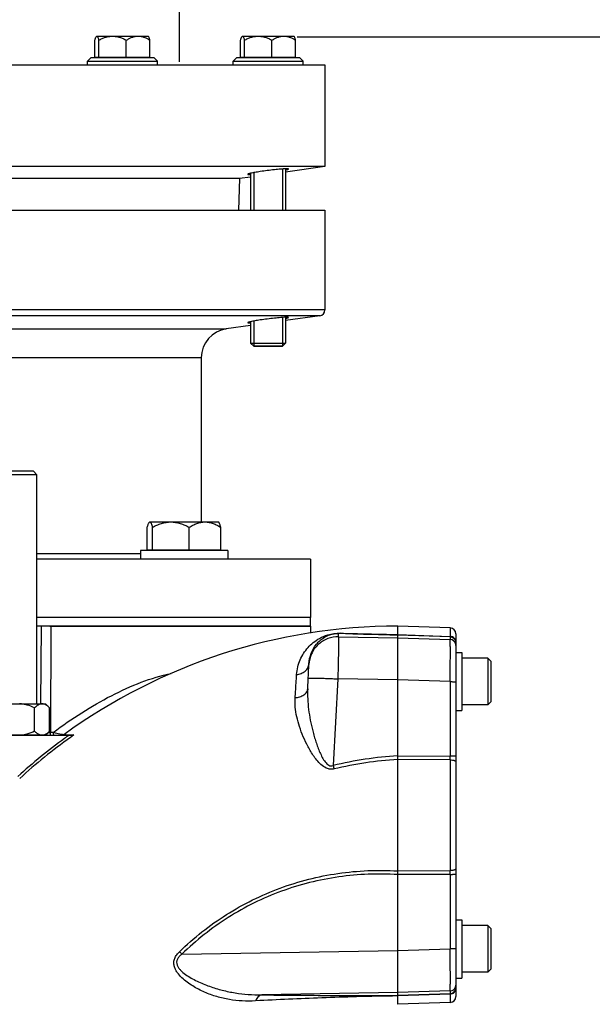
# Model space of a CAD drawing. Units: millimetres. Extents: x -2362 to 4108, y -566 to 3300.
# Drawn here: x 2092 to 2289, y 1821 to 2159 of the extents above; entities that cross this region are included whole.
import ezdxf

# ---------------------------------------------------------------- set-up
doc = ezdxf.new("R2010")
doc.units = ezdxf.units.MM
doc.header["$LTSCALE"] = 46.255
doc.header["$PDMODE"] = 3
doc.header["$PDSIZE"] = 0.3125
doc.layers.get('0').update_dxf_attribs({"linetype": 'CONTINUOUS'})
doc.layers.get('Defpoints').update_dxf_attribs({"linetype": 'CONTINUOUS'})
for name, color, linetype in [('02___PRT_ALL_AXES', 7, 'CONTINUOUS'), ('AUSFORMSCHRAEGEN', 7, 'CONTINUOUS'), ('BEZUGSACHSEN', 7, 'CONTINUOUS'), ('FASEN', 7, 'CONTINUOUS'), ('RUNDUNGEN', 7, 'CONTINUOUS')]:
    doc.layers.add(name, color=color, linetype=linetype)
doc.layers.add('AM_5', color=3, linetype='CONTINUOUS', lineweight=25)
doc.styles.get("Standard").update_dxf_attribs({"font": 'txt', "width": 0.7})
doc.dimstyles.new('AM_DIN$0', dxfattribs={"dimtxt": 3.5, "dimasz": 2.5, "dimexe": 1, "dimexo": 1, "dimgap": 1.5, "dimtad": 1, "dimdsep": 46, "dimtxsty": 'STANDARD', "dimcen": 0, "dimclrd": 256, "dimclre": 256, "dimclrt": 2, "dimadec": 0, "dimazin": 2, "dimtp": 0.1, "dimtm": 0.1, "dimtfac": 0.71, "dimtdec": 3, "dimtmove": 0, "dimatfit": 3, "dimfxl": 1, "dimlwd": -1, "dimlwe": -1, "dimarcsym": 0})

# ---------------------------------------------------------------- blocks, each defined once
blk = doc.blocks.new('*D12')
at = {"layer": 'AM_5', "ltscale": 10, "transparency": 16777216}
for p, q in [((2187.38, 2153.23), (2489.46, 2153.23)), ((2488.46, 1430.41), (2488.46, 2123.23)), ((2134.87, 1400.41), (2489.46, 1400.41))]:
    blk.add_line(p, q, dxfattribs=at)
for points in [[(2483.46, 2123.23), (2493.46, 2123.23), (2488.46, 2153.23)], [(2483.46, 1430.41), (2493.46, 1430.41), (2488.46, 1400.41)]]:
    blk.add_solid(points, dxfattribs=at)
at = {"layer": 'Defpoints', "color": 0, "ltscale": 10, "transparency": 16777216}
for p in [(2186.38, 2153.23), (2488.46, 2153.23), (2133.87, 1400.41)]:
    blk.add_point(p, dxfattribs=at)
at = {"layer": 'AM_5', "color": 2, "ltscale": 10, "transparency": 16777216, "insert": (2455.96, 1776.82), "char_height": 35, "attachment_point": 5, "rotation": 90}
blk.add_mtext('753', dxfattribs=at)
blk = doc.blocks.new('*D13')
at = {"layer": 'AM_5', "ltscale": 10, "transparency": 16777216}
for p, q in [((979.68, 3300.07), (2594.08, 3300.07)), ((2593.08, 1430.41), (2593.08, 3270.07)), ((2134.87, 1400.41), (2594.08, 1400.41))]:
    blk.add_line(p, q, dxfattribs=at)
for points in [[(2588.08, 3270.07), (2598.08, 3270.07), (2593.08, 3300.07)], [(2588.08, 1430.41), (2598.08, 1430.41), (2593.08, 1400.41)]]:
    blk.add_solid(points, dxfattribs=at)
at = {"layer": 'Defpoints', "color": 0, "ltscale": 10, "transparency": 16777216}
for p in [(978.68, 3300.07), (2593.08, 3300.07), (2133.87, 1400.41)]:
    blk.add_point(p, dxfattribs=at)
at = {"layer": 'AM_5', "color": 2, "ltscale": 10, "transparency": 16777216, "insert": (2560.58, 2350.24), "char_height": 35, "attachment_point": 5, "rotation": 90}
blk.add_mtext('1880', dxfattribs=at)
blk = doc.blocks.new('*D16')
at = {"layer": 'AM_5', "ltscale": 10, "transparency": 16777216}
for p, q in [((2036.88, 2144.61), (2036.88, 2226.12)), ((2066.88, 2225.12), (2116.88, 2225.12)), ((2146.88, 2144.61), (2146.88, 2226.12))]:
    blk.add_line(p, q, dxfattribs=at)
for points in [[(2066.88, 2230.12), (2066.88, 2220.12), (2036.88, 2225.12)], [(2116.88, 2230.12), (2116.88, 2220.12), (2146.88, 2225.12)]]:
    blk.add_solid(points, dxfattribs=at)
at = {"layer": 'Defpoints', "color": 0, "ltscale": 10, "transparency": 16777216}
for p in [(2146.88, 2225.12), (2036.88, 2143.61), (2146.88, 2143.61)]:
    blk.add_point(p, dxfattribs=at)
at = {"layer": 'AM_5', "color": 2, "ltscale": 10, "transparency": 16777216, "insert": (2091.88, 2292.62), "char_height": 35, "attachment_point": 5}
blk.add_mtext('%%C108-114,3\\P(optional %%C88-90)', dxfattribs=at)

msp = doc.modelspace()

# ---------------------------------------------------------------- linework, layer by layer
at = {"color": 7, "linetype": 'Continuous'}
for p, q in [((2115.273, 2144.857), (2116.523, 2146.107)), ((2116.524, 2146.107), (2138.022, 2146.107)), ((2117.816, 2146.257), (2136.731, 2146.257)), ((2139.273, 2144.857), (2138.023, 2146.107)), ((2165.334, 2144.857), (2166.584, 2146.107)), ((2166.585, 2146.107), (2188.083, 2146.107)), ((2167.877, 2146.257), (2186.791, 2146.257)), ((2189.334, 2144.857), (2188.084, 2146.107)), ((1986.875, 2143.607), (2196.875, 2143.607)), ((2115.273, 2144.857), (2139.273, 2144.857)), ((2115.273, 2143.607), (2115.273, 2144.857)), ((2139.273, 2143.607), (2139.273, 2144.857)), ((2165.334, 2144.857), (2189.334, 2144.857)), ((2165.334, 2143.607), (2165.334, 2144.857)), ((2189.334, 2143.607), (2189.334, 2144.857)), ((2196.875, 2143.607), (2196.875, 2108.607)), ((2196.875, 2108.607), (1986.875, 2108.607)), ((2172.407, 2106.51), (2172.407, 2093.607)), ((2182.26, 2107.762), (2182.26, 2093.607)), ((2196.875, 2108.607), (2183.334, 2106.704)), ((2171.334, 2105.017), (2167.499, 2104.478)), ((1986.875, 2093.607), (2196.875, 2093.607)), ((2196.875, 2093.607), (2196.875, 2059.318)), ((2172.407, 2055.483), (2172.407, 2046.807)), ((2182.26, 2056.735), (2182.26, 2046.807)), ((2195.153, 2057.338), (2183.334, 2055.677)), ((2171.334, 2053.99), (2162.983, 2052.817)), ((2182.26, 2046.807), (2172.407, 2046.807)), ((2154.375, 2042.914), (2154.375, 1986.427)), ((2097.875, 1923.887), (2097.875, 2002.687)), ((2135.818, 1976.807), (2161.069, 1976.807)), ((2191.875, 1973.607), (2097.875, 1973.607)), ((2163.443, 1976.607), (2133.444, 1976.607)), ((2133.444, 1976.607), (2133.444, 1973.607)), ((2163.444, 1976.607), (2163.444, 1973.607)), ((2191.875, 1973.607), (2191.875, 1953.607)), ((2191.875, 1953.607), (2097.875, 1953.607)), ((2102.306, 1950.607), (2191.874, 1950.607)), ((2191.875, 1950.607), (2191.917, 1948.198)), ((2239.945, 1949.976), (2221.875, 1950.607)), ((2221.875, 1820.607), (2221.875, 1950.606)), ((2241.875, 1947.977), (2241.875, 1823.237)), ((2241.875, 1941.569), (2243.875, 1941.569)), ((2243.875, 1941.569), (2243.875, 1921.569)), ((2252.875, 1939.569), (2243.875, 1939.569)), ((2190.939, 1929.077), (2191.126, 1932.654)), ((2082.875, 1923.887), (2100.875, 1923.887)), ((2100.875, 1923.887), (2102.267, 1922.495)), ((2252.875, 1923.569), (2243.875, 1923.569)), ((2097.071, 1914.479), (2097.071, 1922.495)), ((2102.267, 1914.479), (2102.267, 1922.495)), ((2241.875, 1921.569), (2243.875, 1921.569)), ((2076.875, 1913.087), (2109.847, 1913.087)), ((2082.726, 1913.237), (2101.025, 1913.237)), ((2100.175, 1913.237), (2100.175, 1913.087)), ((2102.267, 1914.479), (2101.025, 1913.237)), ((2241.875, 1849.645), (2243.875, 1849.645)), ((2243.875, 1849.645), (2243.875, 1829.645)), ((2252.875, 1847.645), (2243.875, 1847.645)), ((2252.875, 1831.645), (2243.875, 1831.645)), ((2241.875, 1829.645), (2243.875, 1829.645)), ((2239.945, 1821.238), (2221.875, 1820.607))]:
    msp.add_line(p, q, dxfattribs=at)
at = {"color": 9, "linetype": 'Continuous'}
for p, q in [((2099.251, 1923.889), (2099.409, 1950.607)), ((2102.708, 1950.607), (2102.534, 1914.069)), ((2239.945, 1949.976), (2239.945, 1947.101)), ((2201.53, 1946.941), (2201.53, 1948.082)), ((2201.53, 1946.941), (2221.875, 1946.597)), ((2221.875, 1947.727), (2239.945, 1947.101)), ((2239.945, 1946.881), (2221.875, 1947.509)), ((2221.875, 1946.597), (2239.945, 1945.987)), ((2239.945, 1946.881), (2239.945, 1945.987)), ((2191.369, 1937.472), (2191.369, 1937.617)), ((2201.287, 1932.48), (2199.727, 1902.682)), ((2221.875, 1932.132), (2201.287, 1932.48)), ((2239.945, 1931.529), (2221.875, 1932.139)), ((2239.945, 1931.529), (2239.945, 1905.93)), ((2101.857, 1914.069), (2101.949, 1914.069)), ((2101.949, 1914.069), (2102.534, 1914.069)), ((2103.496, 1914.069), (2102.534, 1914.069)), ((2107.138, 1913.278), (2107.491, 1913.28)), ((2107.156, 1913.278), (2107.138, 1913.278)), ((2107.491, 1913.28), (2107.944, 1913.282)), ((2107.944, 1913.282), (2109.404, 1913.289)), ((2109.404, 1913.289), (2110.407, 1913.294)), ((2110.456, 1913.087), (2110.052, 1912.801)), ((2221.875, 1906.036), (2239.945, 1905.93)), ((2239.945, 1904.627), (2221.875, 1904.739)), ((2239.945, 1904.628), (2239.945, 1866.586)), ((2221.875, 1866.474), (2239.945, 1866.586)), ((2239.945, 1865.284), (2221.875, 1865.178)), ((2239.945, 1865.284), (2239.945, 1839.685)), ((2147.724, 1837.83), (2221.875, 1839.081)), ((2221.875, 1839.075), (2239.945, 1839.685)), ((2221.875, 1824.616), (2175.137, 1823.827)), ((2239.945, 1825.226), (2221.875, 1824.616)), ((2239.945, 1825.226), (2239.945, 1824.332)), ((2221.875, 1823.705), (2239.945, 1824.332)), ((2239.945, 1824.112), (2221.875, 1823.486)), ((2239.945, 1824.112), (2239.945, 1821.238))]:
    msp.add_line(p, q, dxfattribs=at)
at = {"color": 7, "linetype": 'Continuous'}
msp.add_lwpolyline([(2107.531, 1913.133), (2107.668, 1913.187), (2107.792, 1913.259), (2107.806, 1913.269)], dxfattribs=at)
for centre, radius, start, end in [((2221.875, 1755.607), 195, 90, 126.04333), ((2239.875, 1947.977), 2, 0, 88), ((2239.875, 1823.236), 2, 272, 360)]:
    msp.add_arc(centre, radius, start, end, dxfattribs=at)
at = {"color": 9, "linetype": 'Continuous'}
for centre, radius, start, end in [((2239.876, 1944.883), 2, 8.83858, 88.01339), ((2239.874, 1943.986), 2.002, 17.61618, 87.96626), ((2239.868, 1943.988), 2.007, 0.03834, 17.51244), ((2239.875, 1944.883), 2, 0.00481, 8.81582), ((2220.119, 1757.374), 191.372, 125.54447, 126.10547), ((2220.122, 1757.366), 190.461, 125.3038, 125.54288), ((2220.151, 1757.331), 191.426, 126.10567, 132.28686), ((2220.136, 1757.348), 190.484, 125.54302, 132.28738), ((2229.81, 1778.957), 127.329, 93.57284, 103.66593), ((1900.552, 1905.279), 339.393, 359.89007, 0.10991), ((2383.223, 1947.494), 188.889, 193.72391, 194.08643), ((2229.516, 1776.841), 128.124, 93.41903, 103.31432), ((1892.838, 1865.935), 347.108, 359.89253, 0.10748), ((1865.169, 1560.484), 395.927, 44.46692, 44.64112), ((2239.874, 1827.227), 2.002, 272.03562, 341.72543), ((2239.876, 1826.331), 2, 271.98663, 351.13578), ((2239.869, 1827.225), 2.006, 341.82912, 359.96415), ((2239.876, 1826.33), 1.999, 351.15772, 359.99604)]:
    msp.add_arc(centre, radius, start, end, dxfattribs=at)
for points, knots in [([(2187.137, 1933.972), (2187.246, 1935.718), (2188.078, 1939.101), (2190.417, 1942.713), (2192.848, 1945.032), (2195.104, 1946.57), (2198.175, 1947.916), (2200.674, 1948.26), (2202.117, 1948.21)], [0, 0, 0, 0, 0.2312681, 0.449918, 0.559428, 0.6739802, 0.8091599, 1, 1, 1, 1]), ([(2191.369, 1937.617), (2191.432, 1938.89), (2191.968, 1941.348), (2193.542, 1944.018), (2195.198, 1945.741), (2196.73, 1946.883), (2198.818, 1947.887), (2200.545, 1948.134), (2201.53, 1948.082)], [0, 0, 0, 0, 0.2383275, 0.4603528, 0.5699695, 0.683404, 0.8155969, 1, 1, 1, 1]), ([(2201.53, 1946.941), (2200.306, 1946.962), (2197.731, 1946.531), (2194.354, 1944.454), (2192.044, 1941.231), (2191.433, 1938.693), (2191.369, 1937.472)], [0, 0, 0, 0, 0.2406203, 0.5000979, 0.7595142, 1, 1, 1, 1]), ([(2201.53, 1946.941), (2201.542, 1946.904), (2201.544, 1946.781), (2201.557, 1946.538), (2201.559, 1946.163), (2201.561, 1945.42), (2201.549, 1944.204), (2201.523, 1942.434), (2201.482, 1940.295), (2201.428, 1937.865), (2201.362, 1935.226), (2201.313, 1933.408), (2201.287, 1932.48)], [0, 0, 0, 0, 0.0080143, 0.025025, 0.0509137, 0.0854601, 0.1792475, 0.3031071, 0.4526972, 0.6227716, 0.8073643, 1, 1, 1, 1]), ([(2221.875, 1947.509), (2218.346, 1947.578), (2211.564, 1947.735), (2204.782, 1947.947), (2201.53, 1948.082)], [0, 0, 0, 0, 0.5202196, 1, 1, 1, 1]), ([(2202.117, 1948.21), (2205.275, 1948.101), (2211.861, 1947.929), (2218.447, 1947.792), (2221.875, 1947.728)], [0, 0, 0, 0, 0.4795913, 1, 1, 1, 1]), ([(2241.875, 1945.192), (2241.875, 1945.426), (2241.778, 1945.921), (2241.347, 1946.56), (2240.695, 1946.986), (2240.189, 1947.093), (2239.945, 1947.101)], [0, 0, 0, 0, 0.2355326, 0.4926478, 0.7543645, 1, 1, 1, 1]), ([(2239.945, 1946.881), (2239.945, 1946.889), (2239.946, 1946.962), (2239.945, 1947.035), (2239.945, 1947.101)], [0, 0, 0, 0, 0.1025534, 1, 1, 1, 1]), ([(2239.945, 1931.529), (2239.949, 1932.457), (2239.956, 1934.275), (2239.964, 1936.913), (2239.969, 1939.344), (2239.971, 1941.482), (2239.97, 1943.045), (2239.967, 1944.094), (2239.964, 1944.712), (2239.961, 1945.21), (2239.958, 1945.584), (2239.951, 1945.828), (2239.95, 1945.949), (2239.945, 1945.987)], [0, 0, 0, 0, 0.1926655, 0.377273, 0.5473528, 0.6969446, 0.8208059, 0.8716916, 0.9145965, 0.9491439, 0.9750308, 0.9920311, 1, 1, 1, 1]), ([(2187.137, 1933.973), (2187.674, 1934.028), (2188.739, 1934.278), (2190.126, 1935.081), (2191.087, 1936.246), (2191.346, 1937.178), (2191.369, 1937.617)], [0, 0, 0, 0, 0.2682123, 0.535826, 0.7819214, 1, 1, 1, 1]), ([(2191.126, 1932.654), (2191.157, 1933.26), (2191.214, 1934.379), (2191.294, 1935.848), (2191.335, 1936.848), (2191.369, 1937.335), (2191.369, 1937.472)], [0, 0, 0, 0, 0.3772819, 0.6969934, 0.914659, 1, 1, 1, 1]), ([(2103.496, 1914.069), (2106.674, 1916.452), (2113.156, 1920.955), (2123.245, 1926.809), (2133.493, 1931.481), (2140.534, 1933.654), (2144.028, 1934.379)], [0, 0, 0, 0, 0.2610578, 0.5181346, 0.7655195, 1, 1, 1, 1]), ([(2186.631, 1926.024), (2186.677, 1926.733), (2186.847, 1929.383), (2187.015, 1932.032), (2187.137, 1933.972)], [0, 0, 0, 0, 0.2678042, 1, 1, 1, 1]), ([(2191.126, 1932.654), (2191.128, 1932.672), (2191.205, 1932.696), (2191.326, 1932.716), (2191.563, 1932.737), (2191.884, 1932.752), (2192.31, 1932.761), (2193.067, 1932.767), (2194.227, 1932.753), (2195.817, 1932.714), (2197.593, 1932.652), (2199.437, 1932.574), (2200.676, 1932.512), (2201.287, 1932.48)], [0, 0, 0, 0, 0.0052658, 0.0184514, 0.0407372, 0.0726249, 0.1143859, 0.1658647, 0.2960325, 0.45593, 0.6345965, 0.8196941, 1, 1, 1, 1]), ([(2239.945, 1931.529), (2240.064, 1931.528), (2240.302, 1931.527), (2240.656, 1931.524), (2240.994, 1931.517), (2241.294, 1931.509), (2241.538, 1931.498), (2241.702, 1931.488), (2241.794, 1931.479), (2241.838, 1931.473), (2241.861, 1931.468), (2241.875, 1931.462), (2241.875, 1931.459)], [0, 0, 0, 0, 0.1840146, 0.3704604, 0.5488681, 0.7076111, 0.8360188, 0.928385, 0.9598583, 0.9817929, 0.994821, 1, 1, 1, 1]), ([(2186.631, 1926.023), (2187.173, 1926.058), (2188.237, 1926.244), (2189.641, 1926.89), (2190.64, 1927.868), (2190.918, 1928.698), (2190.939, 1929.077)], [0, 0, 0, 0, 0.2854151, 0.5614037, 0.800384, 1, 1, 1, 1]), ([(2190.939, 1929.077), (2190.879, 1927.912), (2190.888, 1925.54), (2191.214, 1921.939), (2191.812, 1918.267), (2192.51, 1915.185), (2193.185, 1912.718), (2193.755, 1910.867), (2194.393, 1909.029), (2195.112, 1907.222), (2195.93, 1905.494), (2196.738, 1904.156), (2197.52, 1903.257), (2198.179, 1902.744), (2198.956, 1902.491), (2199.485, 1902.588), (2199.727, 1902.682)], [0, 0, 0, 0, 0.118835, 0.24116, 0.3680009, 0.4974774, 0.5628116, 0.6285488, 0.6946624, 0.7609892, 0.8264724, 0.8893898, 0.9193531, 0.9474596, 0.9735718, 1, 1, 1, 1]), ([(2200.01, 1901.52), (2199.64, 1901.433), (2198.878, 1901.356), (2197.414, 1901.648), (2195.859, 1902.622), (2194.38, 1904.121), (2193.126, 1905.75), (2192.03, 1907.438), (2190.746, 1909.699), (2189.388, 1912.551), (2188.089, 1915.999), (2186.869, 1920.432), (2186.49, 1923.838), (2186.631, 1926.024)], [0, 0, 0, 0, 0.0378734, 0.0748945, 0.146689, 0.21594, 0.2840246, 0.350838, 0.4160671, 0.5425554, 0.6646966, 0.7820484, 1, 1, 1, 1]), ([(2102.64, 1913.087), (2102.613, 1913.087), (2102.589, 1913.225), (2102.557, 1913.397), (2102.539, 1913.721), (2102.534, 1913.948), (2102.534, 1914.069)], [0, 0, 0, 0, 0.0791795, 0.3007975, 0.6353494, 1, 1, 1, 1]), ([(2103.496, 1914.069), (2103.731, 1914.021), (2104.661, 1913.829), (2105.593, 1913.643), (2106.29, 1913.512)], [0, 0, 0, 0, 0.2526262, 1, 1, 1, 1]), ([(2103.496, 1914.069), (2103.496, 1913.948), (2103.501, 1913.721), (2103.523, 1913.398), (2103.554, 1913.223), (2103.584, 1913.087), (2103.611, 1913.087)], [0, 0, 0, 0, 0.3637619, 0.6976424, 0.9192524, 1, 1, 1, 1]), ([(2106.29, 1913.512), (2106.375, 1913.496), (2106.69, 1913.437), (2107.006, 1913.38), (2107.237, 1913.341)], [0, 0, 0, 0, 0.2683718, 1, 1, 1, 1]), ([(2110.407, 1913.294), (2110.447, 1913.294), (2110.578, 1913.258), (2110.496, 1913.13), (2110.456, 1913.087)], [0, 0, 0, 0, 0.4080398, 1, 1, 1, 1]), ([(2241.875, 1905.86), (2241.875, 1905.863), (2241.861, 1905.869), (2241.839, 1905.874), (2241.794, 1905.88), (2241.702, 1905.889), (2241.539, 1905.899), (2241.295, 1905.91), (2240.994, 1905.918), (2240.656, 1905.925), (2240.302, 1905.929), (2240.063, 1905.93), (2239.945, 1905.93)], [0, 0, 0, 0, 0.0051381, 0.0181266, 0.0401303, 0.0716236, 0.1636978, 0.2923958, 0.4510746, 0.6295432, 0.8161452, 1, 1, 1, 1]), ([(2239.945, 1904.628), (2240.184, 1904.625), (2240.541, 1904.603), (2240.997, 1904.531), (2241.299, 1904.458), (2241.548, 1904.366), (2241.756, 1904.256), (2241.875, 1904.121), (2241.875, 1904.037)], [0, 0, 0, 0, 0.340699, 0.5066006, 0.6566385, 0.7826571, 0.8803059, 1, 1, 1, 1]), ([(2146.88, 1838.687), (2151.789, 1843.469), (2162.64, 1852.048), (2181.206, 1861.208), (2201.259, 1866.298), (2215.042, 1866.878), (2221.875, 1866.477)], [0, 0, 0, 0, 0.2501321, 0.5005856, 0.7501726, 1, 1, 1, 1]), ([(2221.875, 1865.175), (2215.124, 1865.612), (2201.492, 1865.111), (2181.645, 1860.138), (2163.278, 1851.085), (2152.563, 1842.575), (2147.724, 1837.83)], [0, 0, 0, 0, 0.2497178, 0.4993344, 0.7498447, 1, 1, 1, 1]), ([(2241.875, 1867.176), (2241.875, 1867.092), (2241.756, 1866.957), (2241.548, 1866.847), (2241.299, 1866.755), (2240.997, 1866.683), (2240.541, 1866.61), (2240.184, 1866.588), (2239.945, 1866.586)], [0, 0, 0, 0, 0.1196941, 0.2173429, 0.3433615, 0.4933994, 0.659301, 1, 1, 1, 1]), ([(2239.945, 1865.284), (2240.063, 1865.284), (2240.302, 1865.285), (2240.656, 1865.289), (2240.994, 1865.295), (2241.295, 1865.304), (2241.539, 1865.314), (2241.702, 1865.324), (2241.794, 1865.333), (2241.839, 1865.34), (2241.861, 1865.345), (2241.875, 1865.35), (2241.875, 1865.353)], [0, 0, 0, 0, 0.1838548, 0.3704568, 0.5489254, 0.7076042, 0.8363022, 0.9283764, 0.9598697, 0.9818734, 0.9948619, 1, 1, 1, 1]), ([(2173.043, 1821.787), (2171.515, 1821.708), (2168.496, 1821.689), (2164.028, 1822.157), (2159.679, 1823.154), (2155.444, 1824.701), (2152.056, 1826.462), (2149.492, 1828.201), (2147.668, 1829.72), (2146.315, 1831.215), (2145.462, 1832.612), (2145.01, 1833.799), (2144.881, 1835.114), (2145.202, 1836.449), (2145.912, 1837.658), (2146.542, 1838.358), (2146.88, 1838.687)], [0, 0, 0, 0, 0.122189, 0.2404566, 0.3578894, 0.4774117, 0.5995147, 0.6615721, 0.7244326, 0.7886712, 0.8213893, 0.8546669, 0.8892028, 0.9251848, 0.9623182, 1, 1, 1, 1]), ([(2241.875, 1839.755), (2241.875, 1839.751), (2241.861, 1839.746), (2241.838, 1839.741), (2241.794, 1839.734), (2241.702, 1839.725), (2241.538, 1839.715), (2241.294, 1839.705), (2240.994, 1839.696), (2240.656, 1839.69), (2240.302, 1839.686), (2240.064, 1839.685), (2239.945, 1839.685)], [0, 0, 0, 0, 0.005179, 0.0182071, 0.0401417, 0.071615, 0.1639812, 0.2923889, 0.4511319, 0.6295396, 0.8159854, 1, 1, 1, 1]), ([(2239.945, 1825.226), (2239.95, 1825.264), (2239.951, 1825.385), (2239.958, 1825.63), (2239.961, 1826.003), (2239.964, 1826.501), (2239.967, 1827.12), (2239.97, 1828.169), (2239.971, 1829.732), (2239.969, 1831.869), (2239.964, 1834.3), (2239.956, 1836.938), (2239.949, 1838.756), (2239.945, 1839.685)], [0, 0, 0, 0, 0.0079689, 0.0249692, 0.0508561, 0.0854035, 0.1283084, 0.1791941, 0.3030554, 0.4526472, 0.622727, 0.8073345, 1, 1, 1, 1]), ([(2147.724, 1837.83), (2147.398, 1837.589), (2146.796, 1837.082), (2146.102, 1836.168), (2145.81, 1835.105), (2146.015, 1834.059), (2146.538, 1833.137), (2147.491, 1832.023), (2148.956, 1830.835), (2150.888, 1829.617), (2152.933, 1828.548), (2155.045, 1827.603), (2157.914, 1826.5), (2161.564, 1825.391), (2166.021, 1824.466), (2170.55, 1823.933), (2173.599, 1823.827), (2175.137, 1823.827)], [0, 0, 0, 0, 0.0335507, 0.0647745, 0.0935818, 0.1216781, 0.1504927, 0.1804573, 0.2424653, 0.305544, 0.3691784, 0.4330914, 0.4968061, 0.6233207, 0.747987, 0.8727851, 1, 1, 1, 1]), ([(2239.945, 1824.112), (2240.189, 1824.12), (2240.695, 1824.227), (2241.347, 1824.654), (2241.778, 1825.293), (2241.875, 1825.787), (2241.875, 1826.022)], [0, 0, 0, 0, 0.2456355, 0.5073522, 0.7644674, 1, 1, 1, 1]), ([(2175.137, 1823.827), (2174.702, 1823.796), (2174.024, 1823.401), (2173.418, 1822.591), (2173.157, 1822.069), (2173.043, 1821.787)], [0, 0, 0, 0, 0.4299286, 0.6999918, 1, 1, 1, 1]), ([(2221.875, 1823.485), (2217.154, 1823.405), (2208.449, 1823.24), (2192.168, 1822.734), (2180.615, 1822.175), (2173.043, 1821.787)], [0, 0, 0, 0, 0.2899115, 0.5345243, 1, 1, 1, 1]), ([(2175.137, 1823.827), (2182.533, 1823.789), (2198.111, 1823.656), (2213.693, 1823.542), (2221.875, 1823.705)], [0, 0, 0, 0, 0.4747118, 1, 1, 1, 1]), ([(2239.945, 1824.112), (2239.945, 1824.141), (2239.945, 1824.215), (2239.947, 1824.288), (2239.945, 1824.332)], [0, 0, 0, 0, 0.3974678, 1, 1, 1, 1])]:
    msp.add_open_spline(points, degree=3, knots=knots, dxfattribs=at)
for points in [[(2202.117, 1948.21), (2201.931, 1948.134), (2201.73, 1948.088), (2201.53, 1948.082)], [(2107.793, 1913.281), (2107.657, 1913.18), (2107.487, 1913.113), (2107.318, 1913.093)], [(2110.407, 1913.294), (2110.254, 1913.166), (2110.046, 1913.087), (2109.847, 1913.087)]]:
    msp.add_open_spline(points, degree=3, dxfattribs=at)
at = {"color": 7, "linetype": 'Continuous'}
for points, knots in [([(2097.071, 1922.495), (2096.263, 1922.899), (2095.002, 1923.424), (2093.233, 1923.817), (2092.327, 1923.887), (2091.875, 1923.887)], [0, 0, 0, 0, 0.4997279, 0.7498775, 1, 1, 1, 1]), ([(2099.669, 1923.887), (2099.441, 1923.887), (2098.97, 1923.812), (2098.302, 1923.508), (2097.664, 1923.056), (2097.268, 1922.691), (2097.071, 1922.495)], [0, 0, 0, 0, 0.2264625, 0.4658681, 0.7239261, 1, 1, 1, 1]), ([(2102.267, 1922.495), (2102.071, 1922.691), (2101.675, 1923.056), (2101.037, 1923.508), (2100.368, 1923.812), (2099.897, 1923.887), (2099.669, 1923.887)], [0, 0, 0, 0, 0.2760401, 0.5340894, 0.7735171, 1, 1, 1, 1]), ([(2097.071, 1914.479), (2096.23, 1914.058), (2095.059, 1913.574), (2093.834, 1913.293), (2093.525, 1913.237)], [0, 0, 0, 0, 0.7497425, 1, 1, 1, 1]), ([(2098.844, 1913.237), (2098.52, 1913.354), (2097.882, 1913.724), (2097.341, 1914.21), (2097.071, 1914.479)], [0, 0, 0, 0, 0.4750671, 1, 1, 1, 1]), ([(2102.267, 1914.479), (2101.998, 1914.21), (2101.456, 1913.724), (2100.819, 1913.354), (2100.494, 1913.237)], [0, 0, 0, 0, 0.5249329, 1, 1, 1, 1]), ([(2110.456, 1913.087), (2110.42, 1913.086), (2110.216, 1913.089), (2110.013, 1913.087), (2109.847, 1913.087)], [0, 0, 0, 0, 0.181221, 1, 1, 1, 1])]:
    msp.add_open_spline(points, degree=3, knots=knots, dxfattribs=at)
at = {"layer": '02___PRT_ALL_AXES', "color": 7, "linetype": 'Continuous'}
for p, q in [((2191.875, 1953.607), (2097.875, 1953.607)), ((2191.875, 1950.607), (2191.875, 1953.607)), ((2191.875, 1950.607), (2097.875, 1950.607))]:
    msp.add_line(p, q, dxfattribs=at)
at = {"layer": 'AUSFORMSCHRAEGEN', "color": 7, "linetype": 'Continuous'}
for q in [(2062.477, 2104.478), (2167.12, 2093.607)]:
    msp.add_line((2167.499, 2104.478), q, dxfattribs=at)
at = {"layer": 'BEZUGSACHSEN', "color": 7, "linetype": 'Continuous'}
for p, q in [((2118.408, 2153.427), (2118.417, 2153.427)), ((2118.484, 2153.427), (2136.138, 2153.427)), ((2136.224, 2153.341), (2136.138, 2153.427)), ((2168.469, 2153.427), (2168.477, 2153.427)), ((2168.545, 2153.427), (2186.199, 2153.427)), ((2186.284, 2153.341), (2186.199, 2153.427)), ((2117.816, 2146.257), (2117.816, 2152.055)), ((2119.152, 2146.257), (2119.152, 2152.055)), ((2128.609, 2146.257), (2128.609, 2152.055)), ((2136.731, 2146.257), (2136.731, 2152.055)), ((2167.877, 2146.257), (2167.877, 2152.055)), ((2169.213, 2146.257), (2169.213, 2152.055)), ((2178.67, 2146.257), (2178.67, 2152.055)), ((2186.791, 2146.257), (2186.791, 2152.055)), ((2118.958, 2146.257), (2118.958, 2146.107)), ((2135.588, 2146.257), (2135.588, 2146.107)), ((2169.019, 2146.257), (2169.019, 2146.107)), ((2185.649, 2146.257), (2185.649, 2146.107)), ((2171.334, 2106.289), (2171.334, 2093.607)), ((2183.334, 2107.824), (2183.334, 2093.607)), ((2171.334, 2055.262), (2171.334, 2047.88)), ((2183.334, 2056.797), (2183.334, 2047.88)), ((2135.818, 1976.807), (2135.818, 1984.596)), ((2136.609, 1986.427), (2160.279, 1986.427)), ((2137.602, 1976.807), (2137.602, 1984.596)), ((2150.227, 1976.807), (2150.227, 1984.596)), ((2160.392, 1986.313), (2160.279, 1986.427)), ((2161.069, 1976.807), (2161.069, 1984.596)), ((2137.199, 1976.807), (2137.199, 1976.607)), ((2159.689, 1976.807), (2159.689, 1976.607))]:
    msp.add_line(p, q, dxfattribs=at)
for points, knots in [([(2117.816, 2152.055), (2117.854, 2152.202), (2117.93, 2152.476), (2118.053, 2152.846), (2118.177, 2153.136), (2118.277, 2153.295), (2118.332, 2153.35)], [0, 0, 0, 0, 0.3250609, 0.6063119, 0.8338057, 1, 1, 1, 1]), ([(2118.332, 2153.35), (2118.344, 2153.362), (2118.386, 2153.4), (2118.443, 2153.427), (2118.484, 2153.427)], [0, 0, 0, 0, 0.2922402, 1, 1, 1, 1]), ([(2118.547, 2153.413), (2118.614, 2153.386), (2118.739, 2153.238), (2118.878, 2152.944), (2119.022, 2152.534), (2119.108, 2152.225), (2119.152, 2152.055)], [0, 0, 0, 0, 0.1423669, 0.3615351, 0.6521388, 1, 1, 1, 1]), ([(2119.152, 2152.055), (2119.519, 2152.254), (2120.267, 2152.624), (2121.434, 2153.067), (2122.643, 2153.358), (2123.469, 2153.427), (2123.881, 2153.427)], [0, 0, 0, 0, 0.2518874, 0.5024324, 0.751645, 1, 1, 1, 1]), ([(2123.881, 2153.427), (2124.292, 2153.427), (2125.119, 2153.358), (2126.328, 2153.067), (2127.495, 2152.624), (2128.242, 2152.254), (2128.609, 2152.055)], [0, 0, 0, 0, 0.2483553, 0.4975678, 0.7481125, 1, 1, 1, 1]), ([(2128.609, 2152.055), (2128.923, 2152.253), (2129.561, 2152.621), (2130.562, 2153.065), (2131.603, 2153.358), (2132.316, 2153.427), (2132.67, 2153.427)], [0, 0, 0, 0, 0.2562062, 0.5079905, 0.7554275, 1, 1, 1, 1]), ([(2132.67, 2153.427), (2133.024, 2153.427), (2133.737, 2153.358), (2134.777, 2153.065), (2135.779, 2152.621), (2136.417, 2152.253), (2136.731, 2152.055)], [0, 0, 0, 0, 0.2445727, 0.4920099, 0.7437941, 1, 1, 1, 1]), ([(2136.731, 2152.055), (2136.692, 2152.202), (2136.616, 2152.476), (2136.493, 2152.846), (2136.369, 2153.136), (2136.27, 2153.295), (2136.215, 2153.35)], [0, 0, 0, 0, 0.3250609, 0.6063119, 0.8338057, 1, 1, 1, 1]), ([(2167.877, 2152.055), (2167.915, 2152.202), (2167.991, 2152.476), (2168.114, 2152.846), (2168.238, 2153.136), (2168.337, 2153.295), (2168.392, 2153.35)], [0, 0, 0, 0, 0.3250609, 0.6063119, 0.8338057, 1, 1, 1, 1]), ([(2168.392, 2153.35), (2168.404, 2153.362), (2168.447, 2153.4), (2168.504, 2153.427), (2168.545, 2153.427)], [0, 0, 0, 0, 0.2922402, 1, 1, 1, 1]), ([(2168.608, 2153.413), (2168.674, 2153.386), (2168.8, 2153.238), (2168.939, 2152.944), (2169.082, 2152.534), (2169.169, 2152.225), (2169.213, 2152.055)], [0, 0, 0, 0, 0.1423669, 0.3615351, 0.6521388, 1, 1, 1, 1]), ([(2169.213, 2152.055), (2169.58, 2152.254), (2170.327, 2152.624), (2171.494, 2153.067), (2172.704, 2153.358), (2173.53, 2153.427), (2173.941, 2153.427)], [0, 0, 0, 0, 0.2518874, 0.5024324, 0.751645, 1, 1, 1, 1]), ([(2173.941, 2153.427), (2174.353, 2153.427), (2175.179, 2153.358), (2176.388, 2153.067), (2177.556, 2152.624), (2178.303, 2152.254), (2178.67, 2152.055)], [0, 0, 0, 0, 0.2483553, 0.4975678, 0.7481125, 1, 1, 1, 1]), ([(2178.67, 2152.055), (2178.984, 2152.253), (2179.621, 2152.621), (2180.623, 2153.065), (2181.663, 2153.358), (2182.377, 2153.427), (2182.731, 2153.427)], [0, 0, 0, 0, 0.2562062, 0.5079905, 0.7554275, 1, 1, 1, 1]), ([(2182.731, 2153.427), (2183.084, 2153.427), (2183.798, 2153.358), (2184.838, 2153.065), (2185.84, 2152.621), (2186.478, 2152.253), (2186.791, 2152.055)], [0, 0, 0, 0, 0.2445727, 0.4920099, 0.7437941, 1, 1, 1, 1]), ([(2186.791, 2152.055), (2186.753, 2152.202), (2186.677, 2152.476), (2186.554, 2152.846), (2186.43, 2153.136), (2186.331, 2153.295), (2186.276, 2153.35)], [0, 0, 0, 0, 0.3250609, 0.6063119, 0.8338057, 1, 1, 1, 1]), ([(2171.33, 2106.289), (2171.186, 2106.256), (2170.937, 2106.196), (2170.626, 2106.106), (2170.439, 2106.036), (2170.355, 2105.985), (2170.334, 2105.958), (2170.334, 2105.947)], [0, 0, 0, 0, 0.414204, 0.7202349, 0.9135454, 0.9684934, 1, 1, 1, 1]), ([(2170.334, 2105.947), (2170.334, 2105.937), (2170.355, 2105.913), (2170.407, 2105.898), (2170.487, 2105.882), (2170.598, 2105.873), (2170.74, 2105.867), (2170.989, 2105.865), (2171.19, 2105.872), (2171.334, 2105.878)], [0, 0, 0, 0, 0.0291766, 0.0802543, 0.1598105, 0.2691253, 0.4082849, 0.5769511, 1, 1, 1, 1]), ([(2174.655, 2106.887), (2174.023, 2106.791), (2172.911, 2106.611), (2171.805, 2106.398), (2171.33, 2106.289)], [0, 0, 0, 0, 0.5674868, 1, 1, 1, 1]), ([(2183.334, 2107.824), (2182.787, 2107.803), (2181.512, 2107.711), (2179.422, 2107.51), (2177.074, 2107.233), (2175.457, 2107.009), (2174.655, 2106.887)], [0, 0, 0, 0, 0.1880236, 0.4391181, 0.7214325, 1, 1, 1, 1]), ([(2184.334, 2107.764), (2184.334, 2107.773), (2184.311, 2107.794), (2184.226, 2107.815), (2184.038, 2107.833), (2183.727, 2107.835), (2183.478, 2107.829), (2183.334, 2107.824)], [0, 0, 0, 0, 0.0266177, 0.0769219, 0.2659672, 0.5751005, 1, 1, 1, 1]), ([(2183.338, 2107.459), (2183.482, 2107.489), (2183.73, 2107.544), (2184.015, 2107.617), (2184.181, 2107.671), (2184.262, 2107.704), (2184.311, 2107.73), (2184.334, 2107.754), (2184.334, 2107.764)], [0, 0, 0, 0, 0.417599, 0.7250807, 0.8359056, 0.9177768, 0.9712175, 1, 1, 1, 1]), ([(2171.33, 2055.262), (2171.186, 2055.229), (2170.937, 2055.169), (2170.626, 2055.079), (2170.439, 2055.009), (2170.355, 2054.958), (2170.334, 2054.931), (2170.334, 2054.92)], [0, 0, 0, 0, 0.414204, 0.7202349, 0.9135454, 0.9684934, 1, 1, 1, 1]), ([(2170.334, 2054.92), (2170.334, 2054.91), (2170.355, 2054.886), (2170.407, 2054.871), (2170.487, 2054.855), (2170.598, 2054.846), (2170.74, 2054.84), (2170.989, 2054.838), (2171.19, 2054.845), (2171.334, 2054.851)], [0, 0, 0, 0, 0.0291766, 0.0802543, 0.1598105, 0.2691253, 0.4082849, 0.5769511, 1, 1, 1, 1]), ([(2174.655, 2055.86), (2174.023, 2055.764), (2172.911, 2055.584), (2171.805, 2055.371), (2171.33, 2055.262)], [0, 0, 0, 0, 0.5674868, 1, 1, 1, 1]), ([(2183.334, 2056.797), (2182.787, 2056.776), (2181.512, 2056.684), (2179.422, 2056.483), (2177.074, 2056.205), (2175.457, 2055.982), (2174.655, 2055.86)], [0, 0, 0, 0, 0.1880236, 0.4391181, 0.7214325, 1, 1, 1, 1]), ([(2184.334, 2056.737), (2184.334, 2056.746), (2184.311, 2056.767), (2184.226, 2056.788), (2184.038, 2056.806), (2183.727, 2056.808), (2183.478, 2056.802), (2183.334, 2056.797)], [0, 0, 0, 0, 0.0266177, 0.0769219, 0.2659672, 0.5751005, 1, 1, 1, 1]), ([(2183.338, 2056.432), (2183.482, 2056.462), (2183.73, 2056.517), (2184.015, 2056.59), (2184.181, 2056.644), (2184.262, 2056.677), (2184.311, 2056.702), (2184.334, 2056.727), (2184.334, 2056.737)], [0, 0, 0, 0, 0.417599, 0.7250807, 0.8359056, 0.9177768, 0.9712175, 1, 1, 1, 1]), ([(2135.818, 1984.596), (2135.869, 1984.792), (2135.97, 1985.157), (2136.135, 1985.652), (2136.3, 1986.039), (2136.433, 1986.251), (2136.506, 1986.324)], [0, 0, 0, 0, 0.3250613, 0.6063123, 0.833806, 1, 1, 1, 1]), ([(2136.506, 1986.324), (2136.522, 1986.34), (2136.579, 1986.392), (2136.655, 1986.427), (2136.71, 1986.427)], [0, 0, 0, 0, 0.29224, 1, 1, 1, 1]), ([(2136.71, 1986.427), (2136.75, 1986.427), (2136.841, 1986.396), (2136.957, 1986.286), (2137.069, 1986.121), (2137.228, 1985.803), (2137.412, 1985.288), (2137.537, 1984.843), (2137.602, 1984.596)], [0, 0, 0, 0, 0.0575219, 0.129959, 0.2239797, 0.3407209, 0.6363336, 1, 1, 1, 1]), ([(2137.602, 1984.596), (2138.092, 1984.861), (2139.09, 1985.355), (2140.648, 1985.946), (2142.262, 1986.335), (2143.365, 1986.427), (2143.915, 1986.427)], [0, 0, 0, 0, 0.2518875, 0.5024324, 0.7516449, 1, 1, 1, 1]), ([(2143.915, 1986.427), (2144.464, 1986.427), (2145.567, 1986.335), (2147.181, 1985.946), (2148.74, 1985.355), (2149.737, 1984.861), (2150.227, 1984.596)], [0, 0, 0, 0, 0.2483551, 0.4975675, 0.7481123, 1, 1, 1, 1]), ([(2150.227, 1984.596), (2150.646, 1984.86), (2151.497, 1985.351), (2152.835, 1985.943), (2154.223, 1986.334), (2155.176, 1986.427), (2155.648, 1986.427)], [0, 0, 0, 0, 0.2562063, 0.5079906, 0.7554275, 1, 1, 1, 1]), ([(2155.648, 1986.427), (2156.121, 1986.427), (2157.073, 1986.334), (2158.462, 1985.943), (2159.799, 1985.351), (2160.651, 1984.86), (2161.069, 1984.596)], [0, 0, 0, 0, 0.2445727, 0.4920098, 0.743794, 1, 1, 1, 1]), ([(2161.069, 1984.596), (2161.018, 1984.792), (2160.917, 1985.157), (2160.753, 1985.652), (2160.587, 1986.039), (2160.454, 1986.251), (2160.381, 1986.324)], [0, 0, 0, 0, 0.3250613, 0.6063123, 0.833806, 1, 1, 1, 1])]:
    msp.add_open_spline(points, degree=3, knots=knots, dxfattribs=at)
for points in [[(2118.484, 2153.427), (2118.506, 2153.427), (2118.528, 2153.422), (2118.547, 2153.413)], [(2168.545, 2153.427), (2168.566, 2153.427), (2168.588, 2153.422), (2168.608, 2153.413)]]:
    msp.add_open_spline(points, degree=3, dxfattribs=at)
at = {"layer": 'FASEN', "color": 7, "linetype": 'Continuous'}
for p, q in [((2171.334, 2047.88), (2183.334, 2047.88)), ((2171.334, 2047.88), (2172.407, 2046.807)), ((2172.408, 2046.807), (2182.26, 2046.807)), ((2183.334, 2047.88), (2182.26, 2046.807)), ((2096.675, 2003.887), (2087.075, 2003.887)), ((2096.675, 2003.887), (2097.875, 2002.687)), ((2097.875, 2002.687), (2085.875, 2002.687)), ((2252.875, 1939.569), (2252.875, 1923.569)), ((2253.875, 1938.569), (2252.875, 1939.568)), ((2253.875, 1938.569), (2253.875, 1924.569)), ((2253.875, 1924.569), (2252.875, 1923.569)), ((2253.875, 1846.645), (2252.875, 1847.645)), ((2252.875, 1847.645), (2252.875, 1831.645)), ((2253.875, 1846.645), (2253.875, 1832.645)), ((2253.875, 1832.645), (2252.875, 1831.645))]:
    msp.add_line(p, q, dxfattribs=at)
at = {"layer": 'RUNDUNGEN', "color": 9, "linetype": 'Continuous'}
for p, q in [((2196.875, 2059.318), (1986.875, 2059.318)), ((2195.153, 2057.338), (1988.597, 2057.338)), ((2062.477, 2052.817), (2162.983, 2052.817)), ((2029.375, 2042.914), (2154.375, 2042.914)), ((2097.875, 1975.607), (2133.444, 1975.607))]:
    msp.add_line(p, q, dxfattribs=at)
at = {"layer": 'RUNDUNGEN', "color": 7, "linetype": 'Continuous'}
for centre, radius, start, end in [((2194.875, 2059.318), 2, 278, 360), ((2164.375, 2042.914), 10, 98, 180)]:
    msp.add_arc(centre, radius, start, end, dxfattribs=at)

# ---------------------------------------------------------------- dimensions: what is measured, and where the dimension line sits
at = {"layer": 'AM_5', "ltscale": 10}
dim = msp.add_linear_dim(base=(2593.08, 3300.074), p1=(2133.873, 1400.407), p2=(978.682, 3300.074), angle=90, text='1880', dimstyle='AM_DIN$0', override={"dimtxt": 35, "dimasz": 30, "dimgap": 15, "dimsah": 1}, dxfattribs=at)
dim.commit()
dim.dimension.update_dxf_attribs({"geometry": '*D13', "text_midpoint": (2560.58, 2350.24)})
dim = msp.add_linear_dim(base=(2146.875, 2225.123), p1=(2036.875, 2143.607), p2=(2146.875, 2143.607), text='%%C108-114,3\\P(optional %%C88-90)', dimstyle='AM_DIN$0', override={"dimtxt": 35, "dimasz": 30, "dimgap": 15, "dimsah": 1}, dxfattribs=at)
dim.commit()
dim.dimension.update_dxf_attribs({"geometry": '*D16', "text_midpoint": (2091.875, 2225.123), "dimtype": 160})
dim = msp.add_linear_dim(base=(2488.458, 2153.227), p1=(2133.873, 1400.407), p2=(2186.38, 2153.227), angle=90, text='753', dimstyle='AM_DIN$0', override={"dimtxt": 35, "dimasz": 30, "dimgap": 15, "dimsah": 1}, dxfattribs=at)
dim.commit()
dim.dimension.update_dxf_attribs({"geometry": '*D12', "text_midpoint": (2488.458, 1776.817), "dimtype": 160})

doc.saveas('drawing.dxf')
